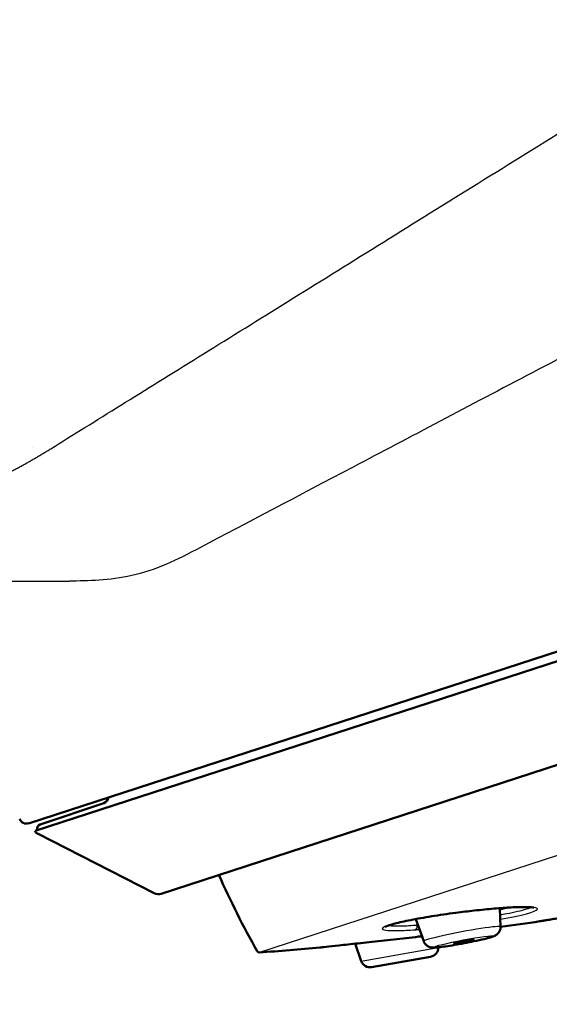
# Paper-space layout 'dimension_drawing_1' of a CAD drawing. Units: millimetres. Extents: x 10 to 410, y 10 to 584.
# Drawn here: x 262 to 285, y 353 to 396 of the extents above; entities that cross this region are included whole.
import ezdxf

# ---------------------------------------------------------------- set-up
doc = ezdxf.new("R2010")
doc.units = ezdxf.units.MM
doc.header["$LTSCALE"] = 2
for name, color, linetype, lineweight in [('Bemaßungen(DIN)', 7, 'Continuous', 25), ('MaVisibleEdge', 7, 'Continuous', 50), ('MaVisibleEdge thinFlag', 7, 'Continuous', 30)]:
    doc.layers.add(name, color=color, linetype=linetype, lineweight=lineweight)
doc.styles.add('Text__4.0mm', font='arial.ttf', dxfattribs={"width": 0.9})
doc.dimstyles.new('MarketingDrawing', dxfattribs={"dimscale": 2, "dimtxt": 4, "dimasz": 4, "dimexe": 2, "dimexo": 2, "dimgap": 1, "dimtad": 0, "dimtih": 1, "dimtoh": 1, "dimdec": 0, "dimrnd": 1e-08, "dimtxsty": 'Text__4.0mm', "dimcen": 0.09, "dimdle": 10, "dimclrd": 7, "dimclre": 7, "dimclrt": 7, "dimadec": 0, "dimazin": 2, "dimtfac": 0.625, "dimtdec": 4, "dimtofl": 0, "dimtmove": 0, "dimatfit": 3, "dimfxl": 1, "dimtolj": 1, "dimlwd": 25, "dimlwe": 25, "dimarcsym": 0})

# ---------------------------------------------------------------- blocks, each defined once
blk = doc.blocks.new('*D14')
at = {"layer": 'Bemaßungen(DIN)', "color": 7, "linetype": 'Continuous', "lineweight": 25, "transparency": 16777216}
for p, q in [((211.031, 379.825), (211.031, 322.538)), ((309.434, 357.946), (309.434, 322.538)), ((219.031, 326.538), (250.63, 326.538)), ((301.434, 326.538), (269.835, 326.538))]:
    blk.add_line(p, q, dxfattribs=at)
at = {"layer": 'Bemaßungen(DIN)', "color": 7, "linetype": 'Continuous', "transparency": 16777216}
for points in [[(219.031, 327.871), (219.031, 325.204), (211.031, 326.538)], [(301.434, 327.871), (301.434, 325.204), (309.434, 326.538)]]:
    blk.add_solid(points, dxfattribs=at)
at = {"layer": 'Defpoints', "color": 0, "linetype": 'Continuous', "transparency": 16777216}
for p in [(211.031, 383.825), (309.434, 361.946), (309.434, 326.538)]:
    blk.add_point(p, dxfattribs=at)
at = {"layer": 'Bemaßungen(DIN)', "color": 7, "linetype": 'Continuous', "lineweight": 30, "transparency": 16777216, "insert": (252.63, 326.538), "char_height": 8, "attachment_point": 4, "style": 'Text__4.0mm'}
blk.add_mtext('\\A1;100', dxfattribs=at)

psp = doc.layouts.new('dimension_drawing_1')

# ---------------------------------------------------------------- linework, layer by layer
at = {"layer": 'MaVisibleEdge'}
for p, q in [((348.551, 383.56), (268.408, 357.516)), ((307.024, 375.018), (262.61, 360.584)), ((307.149, 374.632), (262.904, 360.254)), ((265.902, 361.465), (263.126, 360.536)), ((268.103, 357.54), (263.004, 360.137)), ((283.207, 356.071), (283.184, 356.886)), ((279.86, 355.439), (279.512, 356.409)), ((277.138, 354.577), (276.876, 355.337)), ((280.493, 355.168), (280.493, 355.176)), ((280.163, 354.767), (277.586, 354.313))]:
    psp.add_line(p, q, dxfattribs=at)
for centre, radius, start, end in [((265.806, 361.749), 0.3, 288.5026, 354.4071), ((262.517, 360.87), 0.3, 198.0026, 288.0026), ((263.19, 360.346), 0.2, 108.5026, 198.0026), ((263.095, 360.316), 0.2, 198.0026, 243.0026), ((307.212, 374.437), 39.7, 203.9304, 209.3096), ((268.284, 357.896), 0.4, 243.0026, 288.0026), ((260.877, 517.022), 162.5, 277.89864, 278.51197), ((284.907, 356.46), 0.15, 278.512, 279.4748), ((260.877, 517.022), 162.5, 274.1686, 275.10406), ((280.093, 355.161), 0.4, 280.0026, 1.0026), ((272.682, 355.052), 0.1, 209.3096, 274.1686), ((277.516, 354.707), 0.4, 199.0026, 280.0026)]:
    psp.add_arc(centre, radius, start, end, dxfattribs=at)
psp.add_ellipse((281.596, 355.425), major_axis=(-0.442, -0.083), ratio=0.056607, dxfattribs=at)
for points, knots in [([(282.066, 356.78), (282.215, 356.796), (282.363, 356.812), (282.652, 356.84), (282.792, 356.853), (283.063, 356.876), (283.194, 356.887), (283.446, 356.905), (283.566, 356.912), (283.792, 356.924), (283.897, 356.928), (284.091, 356.934), (284.18, 356.935), (284.341, 356.935), (284.412, 356.933), (284.533, 356.926), (284.583, 356.922), (284.653, 356.912), (284.676, 356.906), (284.684, 356.904), (284.684, 356.903), (284.684, 356.903)], [0.4242065, 0.4242065, 0.4242065, 0.4242065, 0.4663583, 0.4663583, 0.50851, 0.50851, 0.5506617, 0.5506617, 0.5928134, 0.5928134, 0.6349651, 0.6349651, 0.6771169, 0.6771169, 0.7192686, 0.7192686, 0.7614203, 0.7614203, 0.799104, 0.799104, 0.8056574, 0.8056574, 0.8056574, 0.8056574]), ([(284.932, 356.312), (284.932, 356.312), (284.943, 356.314), (284.989, 356.322), (285.023, 356.328), (285.114, 356.343), (285.17, 356.352), (285.302, 356.374), (285.379, 356.387), (285.552, 356.416), (285.647, 356.432), (285.852, 356.466), (285.963, 356.484), (286.2, 356.524), (286.325, 356.545), (286.584, 356.588), (286.717, 356.61), (286.993, 356.656), (287.135, 356.68), (287.422, 356.728), (287.566, 356.752), (287.853, 356.8), (287.997, 356.824), (288.171, 356.853), (288.203, 356.858), (288.235, 356.864)], [0, 0, 0, 0, 0.0401898, 0.0401898, 0.0802851, 0.0802851, 0.1203706, 0.1203706, 0.1604662, 0.1604662, 0.200329, 0.200329, 0.2404872, 0.2404872, 0.2804567, 0.2804567, 0.320484, 0.320484, 0.3606528, 0.3606528, 0.4006329, 0.4006329, 0.4409406, 0.4409406, 0.4499369, 0.4499369, 0.4499369, 0.4499369]), ([(282.066, 356.78), (281.801, 356.75), (281.527, 356.717), (280.9, 356.635), (280.541, 356.582), (279.878, 356.476), (279.566, 356.421), (279.022, 356.314), (278.784, 356.261), (278.417, 356.166), (278.279, 356.12), (278.19, 356.079), (278.176, 356.07), (278.176, 356.07)], [0, 0, 0, 0, 0.0816084, 0.0816084, 0.1899304, 0.1899304, 0.2971252, 0.2971252, 0.4042287, 0.4042287, 0.5098046, 0.5098046, 0.547107, 0.547107, 0.547107, 0.547107]), ([(283.207, 356.071), (283.209, 356.026), (283.202, 355.981), (283.177, 355.898), (283.157, 355.859), (283.11, 355.792), (283.082, 355.763), (283.033, 355.723), (283.011, 355.709), (282.972, 355.687), (282.955, 355.678), (282.906, 355.656), (282.876, 355.646), (282.754, 355.605), (282.638, 355.573), (282.364, 355.507), (282.21, 355.472), (281.912, 355.41), (281.767, 355.381), (281.482, 355.327), (281.338, 355.301), (281.068, 355.255), (280.938, 355.235), (280.705, 355.201), (280.6, 355.187), (280.419, 355.168), (280.349, 355.163), (280.257, 355.164), (280.238, 355.165), (280.2, 355.169), (280.184, 355.172), (280.15, 355.179), (280.133, 355.184), (280.088, 355.199), (280.059, 355.212), (280.003, 355.246), (279.975, 355.268), (279.922, 355.322), (279.898, 355.356), (279.872, 355.408), (279.865, 355.423), (279.86, 355.439)], [0, 0, 0, 0, 0.0135509, 0.0135509, 0.0268019, 0.0268019, 0.0396188, 0.0396188, 0.0504012, 0.0504012, 0.0614722, 0.0614722, 0.0832493, 0.0832493, 0.1425755, 0.1425755, 0.1954856, 0.1954856, 0.2393108, 0.2393108, 0.2825293, 0.2825293, 0.3257338, 0.3257338, 0.3695408, 0.3695408, 0.4158941, 0.4158941, 0.4281298, 0.4281298, 0.4359921, 0.4359921, 0.4428496, 0.4428496, 0.4533359, 0.4533359, 0.4641375, 0.4641375, 0.4767789, 0.4767789, 0.4818281, 0.4818281, 0.4818281, 0.4818281]), ([(278.012, 355.462), (278.19, 355.482), (278.371, 355.502), (278.734, 355.542), (278.914, 355.562), (279.275, 355.602), (279.455, 355.622), (279.682, 355.647), (279.732, 355.653), (279.781, 355.658)], [0.4242036, 0.4242036, 0.4242036, 0.4242036, 0.474101, 0.474101, 0.5240877, 0.5240877, 0.57417, 0.57417, 0.5885095, 0.5885095, 0.5885095, 0.5885095]), ([(278.012, 355.462), (277.656, 355.423), (277.308, 355.385), (276.688, 355.316), (276.406, 355.285), (275.935, 355.233), (275.741, 355.211), (275.462, 355.181), (275.376, 355.171), (275.344, 355.167), (275.342, 355.167), (275.339, 355.167), (275.339, 355.167), (275.338, 355.167), (275.338, 355.167), (275.338, 355.167), (275.338, 355.167), (275.338, 355.167), (275.338, 355.167), (275.338, 355.167), (275.338, 355.167), (275.338, 355.167), (275.338, 355.167), (275.338, 355.167), (275.338, 355.167), (275.338, 355.167), (275.338, 355.167), (275.338, 355.167), (275.338, 355.167), (275.338, 355.167), (275.338, 355.167), (275.338, 355.167), (275.335, 355.166), (275.333, 355.166)], [0, 0, 0, 0, 0.1098881, 0.1098881, 0.2179674, 0.2179674, 0.3264147, 0.3264147, 0.4352123, 0.4352123, 0.4484911, 0.4484911, 0.4551314, 0.4551314, 0.4584486, 0.4584486, 0.4601053, 0.4601053, 0.4609326, 0.4609326, 0.4613458, 0.4613458, 0.4615521, 0.4615521, 0.4616552, 0.4616552, 0.4617066, 0.4617066, 0.4617323, 0.4617323, 0.4617451, 0.4617451, 0.4621674, 0.4621674, 0.4621674, 0.4621674])]:
    psp.add_open_spline(points, degree=3, knots=knots, dxfattribs=at)
at = {"layer": 'MaVisibleEdge thinFlag'}
for p, q in [((346.595, 378.969), (272.689, 354.952)), ((277.138, 354.577), (280.493, 355.168))]:
    psp.add_line(p, q, dxfattribs=at)
psp.add_arc((284.907, 356.46), 0.15, 278.512, 279.4748, dxfattribs=at)
for centre, major_axis, ratio, start_param, end_param in [((281.371, 356.625), (3.153, 0.595), 0.056607, 5.314945, 5.488093), ((282.044, 356.978), (0.022, -0.199), 0.198159, 0, 0.105254), ((279.461, 356.139), (0.014, -0.2), 0.580763, 0.080428, 1.510898), ((281.371, 356.625), (3.153, 0.595), 0.056607, 4.096875, 4.108695), ((281.533, 355.756), (1.674, 0.316), 0.056607, 6.274205, 9.433758), ((277.99, 355.661), (0.022, -0.199), 0.209406, 6.262153, 6.283185)]:
    psp.add_ellipse(centre, major_axis=major_axis, ratio=ratio, start_param=start_param, end_param=end_param, dxfattribs=at)
psp.add_ellipse((281.596, 355.425), major_axis=(-1.286, -0.243), ratio=0.056607, dxfattribs=at)
for points, knots in [([(263.592, 376.923), (263.592, 376.923), (263.592, 376.923), (263.592, 376.923), (265.515, 378.117), (267.681, 379.462), (272.39, 382.385), (274.933, 383.965), (280.277, 387.283), (283.079, 389.022), (287.529, 391.786), (290.114, 393.39), (292.729, 395.015), (293.722, 395.632)], [-0.00003, -0.00003, -0.00003, -0.00003, -0.000002, -0.000002, -0.000002, 10.333096, 10.333096, 20.666192, 20.666192, 30.999287, 30.999287, 36.703673, 40.206737, 40.206737, 40.206737, 40.206737]), ([(302.299, 389.556), (300.938, 388.84), (297.909, 387.245), (294.902, 385.662), (290.289, 383.233), (287.386, 381.705), (281.849, 378.79), (279.217, 377.404), (274.347, 374.84), (272.11, 373.662), (270.126, 372.618)], [-41.31333, -41.31333, -41.31333, -41.31333, -36.703673, -30.999287, -30.999287, -20.666192, -20.666192, -10.333096, -10.333096, 0, 0, 0, 0]), ([(270.126, 372.618), (269.614, 372.348), (269.115, 372.091), (268.614, 371.879), (268.113, 371.667), (267.614, 371.502), (267.125, 371.39), (266.147, 371.164), (265.225, 371.151), (264.389, 371.151)], [-10.657939, -10.657939, -10.657939, -10.657939, -7.992229, -7.992229, -7.992229, -5.326504, -5.326504, -5.326504, 0, 0, 0, 0]), ([(258.861, 371.151), (258.86, 371.151), (259.337, 371.151), (261.204, 371.151), (262.594, 371.151), (264.389, 371.151)], [0, 0, 0, 0, 11.20898, 11.20898, 22.41796, 22.41796, 22.41796, 22.41796]), ([(283.193, 356.403), (283.658, 356.485), (284.057, 356.568), (284.339, 356.643), (284.921, 356.798), (284.981, 356.91), (284.498, 356.933), (284.076, 356.953), (283.257, 356.906), (282.309, 356.807), (282.23, 356.799), (282.15, 356.79), (282.07, 356.781)], [-1.1741929, -1.1741929, -1.1741929, -1.1741929, -1.024707, -1.024707, -1.024707, -0.7162119, -0.7162119, -0.7162119, -0.4467329, -0.4467329, -0.4467329, -0.4242065, -0.4242065, -0.4242065, -0.4242065]), ([(284.554, 356.923), (284.486, 356.882), (284.351, 356.834), (283.909, 356.718), (283.576, 356.647), (283.188, 356.578)], [0.9121592, 0.9121592, 0.9121592, 0.9121592, 1.024707, 1.024707, 1.1607556, 1.1607556, 1.1607556, 1.1607556]), ([(288.235, 356.864), (287.907, 356.809), (287.565, 356.752), (286.659, 356.601), (286.12, 356.511), (285.409, 356.392), (285.178, 356.353), (284.97, 356.319), (284.929, 356.312), (284.929, 356.312)], [-0.4498835, -0.4498835, -0.4498835, -0.4498835, -0.3562646, -0.3562646, -0.1959251, -0.1959251, -0.0753558, -0.0753558, 0, 0, 0, 0]), ([(282.07, 356.781), (281.618, 356.731), (281.143, 356.67), (280.244, 356.539), (279.812, 356.467), (278.821, 356.281), (278.36, 356.166), (277.999, 356.007), (278.01, 355.953), (278.314, 355.909), (278.503, 355.902), (278.958, 355.91), (279.209, 355.922), (279.484, 355.941)], [-1.958709, -1.958709, -1.958709, -1.958709, -1.66375, -1.66375, -1.368792, -1.368792, -0.878497, -0.878497, -0.475679, -0.475679, -0.216257, -0.216257, 0, 0, 0, 0]), ([(279.578, 356.135), (279.319, 356.116), (279.083, 356.102), (278.654, 356.091), (278.476, 356.095), (278.337, 356.113), (278.314, 356.117), (278.295, 356.122)], [0, 0, 0, 0, 0.2162571, 0.2162571, 0.4756786, 0.4756786, 0.5379796, 0.5379796, 0.5379796, 0.5379796]), ([(279.781, 355.658), (279.291, 355.604), (278.766, 355.546), (278.254, 355.489), (278.172, 355.48), (278.091, 355.471), (278.011, 355.462)], [-0.5883831, -0.5883831, -0.5883831, -0.5883831, -0.4466813, -0.4466813, -0.4466813, -0.4242036, -0.4242036, -0.4242036, -0.4242036]), ([(278.011, 355.462), (277.561, 355.413), (277.125, 355.364), (276.375, 355.282), (276.053, 355.246), (275.503, 355.185), (275.336, 355.167), (275.334, 355.166)], [-1.9587086, -1.9587086, -1.9587086, -1.9587086, -1.6637501, -1.6637501, -1.3687917, -1.3687917, -0.9793486, -0.9793486, -0.9793486, -0.9793486])]:
    psp.add_open_spline(points, degree=3, knots=knots, dxfattribs=at)
for points, degree in [([(266.558, 378.764), (266.558, 378.764), (266.558, 378.764), (266.558, 378.764)], 3), ([(258.389, 375.106), (259.234, 375.069), (260.079, 375.031), (261.366, 375.602), (262.478, 376.231), (263.592, 376.923)], 5), ([(262.805, 376.958), (262.805, 376.958), (262.805, 376.958), (262.805, 376.958)], 3), ([(279.61, 356.137), (279.599, 356.137), (279.588, 356.136), (279.578, 356.135)], 3), ([(279.484, 355.941), (279.546, 355.945), (279.61, 355.95), (279.675, 355.955)], 3)]:
    psp.add_open_spline(points, degree=degree, dxfattribs=at)

# ---------------------------------------------------------------- dimensions: what is measured, and where the dimension line sits
at = {"layer": 'Bemaßungen(DIN)', "color": 7, "linetype": 'Continuous', "lineweight": 30}
dim = psp.add_linear_dim(base=(309.434, 326.538), p1=(211.031, 383.825), p2=(309.434, 361.946), angle=180, dimstyle='MarketingDrawing', override={"dimtih": 0, "dimtoh": 0, "dimdec": 0, "dimlfac": 1.016237, "dimtp": 0, "dimtm": 0, "dimtdec": 4, "dimatfit": 1}, dxfattribs=at)
dim.commit()
dim.dimension.update_dxf_attribs({"geometry": '*D14', "text_midpoint": (260.232, 326.538), "dimtype": 160})

doc.saveas('drawing.dxf')
